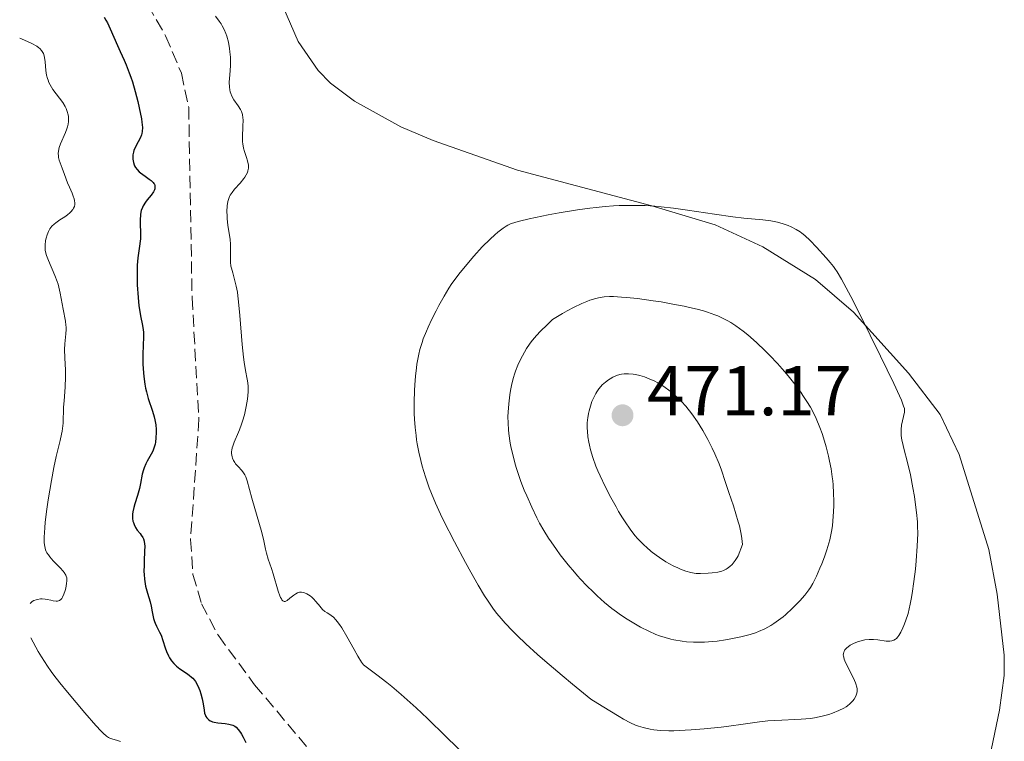
# Model space of a CAD drawing. Units: metres. Extents: x 629107 to 632594, y 4664845 to 4667222.
# Drawn here: x 629116 to 629257, y 4666553 to 4666656 of the extents above; entities that cross this region are included whole.
import ezdxf

# ---------------------------------------------------------------- set-up
doc = ezdxf.new("R2010")
doc.units = ezdxf.units.M
doc.header["$MEASUREMENT"] = 0
doc.linetypes.add('DGN Style 3', pattern=[2.435890702152634, 1.739921930109024, -0.6959687720436097])
for name, color, linetype, lineweight in [('Cota de punto acotado terreno', 7, 'Continuous', 0), ('Curva de nivel directora', 30, 'Continuous', 30), ('Curva de nivel intermedia', 30, 'Continuous', 0), ('Línea de cambio de uso (parcela vista)', 92, 'Continuous', 0), ('Punto acotado terreno (símbolo)', 7, 'Continuous', 0), ('Senda', 7, 'DGN Style 3', 0)]:
    doc.layers.add(name, color=color, linetype=linetype, lineweight=lineweight)
doc.styles.add('Style-Arial', font='arial.ttf')

# ---------------------------------------------------------------- blocks, each defined once
blk = doc.blocks.new('5PATER')
at = {"layer": 'Punto acotado terreno (símbolo)', "linetype": 'Continuous', "lineweight": 0}
h = blk.add_hatch(color=51, dxfattribs=at)
edge = h.paths.add_edge_path()
edge.add_ellipse((0, 0), major_axis=(-0.1095731443231308, -0.1110710700762829), ratio=0.9994222409660317, start_angle=0, end_angle=360)

msp = doc.modelspace()

# ---------------------------------------------------------------- linework, layer by layer
at = {"layer": 'Curva de nivel directora', "color": 30, "linetype": 'Continuous', "lineweight": 30, "elevation": 450, "flags": 128}
for points in [[(629128.4299999987, 4666656.510000001), (629128.6799999991, 4666656.100000001), (629128.9000000004, 4666655.690000001), (629129.3000000003, 4666654.880000001), (629130.3299999986, 4666652.470000002), (629130.7099999986, 4666651.630000001), (629131.2699999996, 4666650.400000002), (629131.5600000002, 4666649.730000001), (629132.0000000005, 4666648.609999999), (629132.2199999995, 4666647.99), (629132.4400000008, 4666647.330000001), (629132.85, 4666645.940000001), (629133.2199999986, 4666644.53), (629133.4299999988, 4666643.62), (629133.7399999994, 4666642.060000001), (629133.7999999998, 4666641.590000001), (629133.8699999991, 4666640.830000001), (629133.8499999989, 4666640.260000001), (629133.7899999986, 4666639.95), (629133.7399999994, 4666639.77), (629133.5899999996, 4666639.410000001), (629133.279999999, 4666638.800000002), (629132.8399999987, 4666637.949999999), (629132.6699999988, 4666637.529999999), (629132.6100000006, 4666637.33), (629132.519999999, 4666636.930000001), (629132.49, 4666636.539999999), (629132.4999999988, 4666636.289999999), (629132.5899999982, 4666635.820000002), (629132.7000000001, 4666635.510000001), (629132.7600000004, 4666635.359999999), (629132.89, 4666635.150000001), (629133.1200000002, 4666634.830000003), (629133.4299999988, 4666634.520000001), (629133.6099999998, 4666634.36), (629134.2400000001, 4666633.900000001), (629134.8300000002, 4666633.49), (629135.0999999985, 4666633.289999999), (629135.4099999992, 4666632.99), (629135.5199999987, 4666632.850000001), (629135.579999999, 4666632.750000001), (629135.6500000005, 4666632.550000002), (629135.6599999995, 4666632.270000001), (629135.6199999992, 4666632.070000002), (629135.5700000002, 4666631.939999999), (629135.4299999992, 4666631.670000001), (629135.0999999985, 4666631.199999999), (629134.5700000009, 4666630.529999999), (629134.3099999994, 4666630.180000001), (629133.9999999988, 4666629.690000001), (629133.8699999991, 4666629.430000002), (629133.7100000003, 4666628.990000002), (629133.6099999998, 4666628.49), (629133.5800000007, 4666628.2), (629133.5599999983, 4666627.890000002), (629133.5599999983, 4666627.220000001), (629133.5999999986, 4666625.75), (629133.5800000007, 4666625.000000001), (629133.5499999993, 4666624.640000002), (629133.4600000001, 4666623.920000002), (629133.2299999997, 4666622.280000002), (629133.1399999983, 4666621.240000002), (629133.1200000002, 4666620.640000001), (629133.1200000002, 4666619.330000001), (629133.1399999983, 4666618.420000001)], [(629133.1399999983, 4666618.420000001), (629133.2499999999, 4666616.619999999), (629133.3700000006, 4666615.420000001), (629133.4499999988, 4666614.910000003), (629133.6099999998, 4666614.02), (629133.9000000004, 4666612.630000002), (629133.9899999998, 4666612.010000001), (629134.0199999989, 4666611.690000001), (629134.03, 4666611.010000002), (629133.9400000006, 4666608.560000001), (629133.9400000006, 4666607.2), (629133.9699999996, 4666606.480000001), (629134.05, 4666605.37), (629134.1999999998, 4666604.279999999), (629134.3000000004, 4666603.74), (629134.4300000002, 4666603.220000002), (629134.7099999995, 4666602.24), (629135.3099999984, 4666600.440000001), (629135.5599999989, 4666599.630000002), (629135.6500000005, 4666599.240000002), (629135.769999999, 4666598.51), (629135.8200000003, 4666597.840000002), (629135.8299999993, 4666597.420000002), (629135.8000000003, 4666596.67), (629135.730000001, 4666596.030000002), (629135.6799999995, 4666595.74), (629135.5599999989, 4666595.32), (629135.4000000001, 4666594.9), (629135.2999999997, 4666594.680000001), (629134.9199999997, 4666594.000000002), (629134.5399999997, 4666593.320000002), (629134.3600000008, 4666592.960000002), (629134.1100000005, 4666592.390000002), (629134.0099999999, 4666592.090000001), (629133.8400000001, 4666591.470000002), (629133.5800000007, 4666590.15), (629133.44, 4666589.470000001), (629133.1699999995, 4666588.470000002), (629132.7999999984, 4666587.26), (629132.6500000008, 4666586.750000001), (629132.4999999988, 4666586.130000002), (629132.4499999997, 4666585.789999999), (629132.4400000008, 4666585.590000001), (629132.4599999987, 4666585.199999999), (629132.519999999, 4666584.810000001), (629132.5799999994, 4666584.609999999), (629132.6799999999, 4666584.33), (629132.8799999988, 4666583.920000001), (629133.1399999983, 4666583.539999999), (629133.5299999993, 4666583.070000002), (629133.7100000003, 4666582.820000002), (629133.9200000004, 4666582.480000001), (629134.0099999999, 4666582.28), (629134.1100000005, 4666581.940000001), (629134.1799999997, 4666581.54), (629134.1999999998, 4666581.310000001), (629134.1900000009, 4666580.500000001), (629134.1299999983, 4666579.220000001), (629134.0999999993, 4666578.550000002), (629134.0900000003, 4666577.66), (629134.1100000005, 4666577.220000002), (629134.1599999996, 4666576.560000001), (629134.2600000004, 4666575.900000001), (629134.3200000006, 4666575.560000001), (629134.5799999998, 4666574.58), (629134.9599999997, 4666573.310000001), (629135.1200000007, 4666572.720000001), (629135.2799999994, 4666571.910000001), (629135.4699999995, 4666570.95), (629135.599999999, 4666570.51), (629135.6799999995, 4666570.290000001), (629135.8699999995, 4666569.87), (629136.3099999998, 4666569.03), (629136.52, 4666568.570000002), (629136.7999999993, 4666567.83), (629137.1300000001, 4666566.79), (629137.3099999991, 4666566.280000002), (629137.5799999994, 4666565.65), (629137.7299999992, 4666565.36), (629137.9999999997, 4666564.930000001), (629138.3300000004, 4666564.54), (629138.5199999983, 4666564.340000001), (629138.7300000006, 4666564.160000003), (629139.190000001, 4666563.810000001), (629140.1299999999, 4666563.170000002), (629140.5399999989, 4666562.880000001), (629140.8799999986, 4666562.61), (629141.0300000005, 4666562.470000002), (629141.2800000008, 4666562.199999999), (629141.4199999995, 4666562), (629141.6799999988, 4666561.560000001), (629141.9200000003, 4666561.02), (629142.0399999986, 4666560.720000002), (629142.1999999996, 4666560.25), (629142.3899999995, 4666559.52), (629142.5100000004, 4666558.790000001), (629142.6399999999, 4666557.890000002), (629142.7299999993, 4666557.49), (629142.85, 4666557.160000001), (629142.9199999992, 4666557.010000002), (629143.0600000002, 4666556.810000001)], [(629143.0600000002, 4666556.810000001), (629143.2199999989, 4666556.62), (629143.3099999982, 4666556.54), (629143.5299999994, 4666556.400000001), (629143.6500000001, 4666556.33), (629143.8600000005, 4666556.260000001), (629144.0799999994, 4666556.190000001), (629144.589999999, 4666556.100000001), (629145.6599999998, 4666555.99), (629146.1499999991, 4666555.930000001), (629146.3599999992, 4666555.890000002), (629146.719999999, 4666555.770000001), (629147.0299999998, 4666555.61), (629147.1999999997, 4666555.470000002), (629147.5199999993, 4666555.160000001), (629147.8300000001, 4666554.750000002), (629147.9899999987, 4666554.510000001), (629148.2300000001, 4666554.080000001), (629148.6100000001, 4666553.300000001)]]:
    msp.add_lwpolyline(points, dxfattribs=at)
at = {"layer": 'Curva de nivel intermedia', "color": 30, "linetype": 'Continuous', "lineweight": 0, "flags": 128}
for points, elevation in [([(629144.2800000005, 4666656.679999998), (629144.8100000003, 4666655.939999999), (629145.0600000005, 4666655.579999999), (629145.2300000006, 4666655.300000002), (629145.520000001, 4666654.760000001), (629145.7600000004, 4666654.189999999), (629145.9000000011, 4666653.8), (629146.1100000012, 4666652.979999999), (629146.280000001, 4666652.069999999), (629146.3300000002, 4666651.59), (629146.3900000005, 4666650.849999999), (629146.4000000017, 4666650.069999998), (629146.3900000005, 4666649.680000001), (629146.3400000014, 4666648.869999998), (629146.2499999999, 4666647.8)], 455), ([(629116.4000000011, 4666653.539999999), (629117.0899999995, 4666653.249999999), (629118.130000001, 4666652.769999999), (629118.8200000018, 4666652.390000002), (629119.1300000002, 4666652.17), (629119.28, 4666652.039999999), (629119.5100000004, 4666651.779999998), (629119.6900000012, 4666651.499999999), (629119.7699999996, 4666651.350000001), (629119.8800000013, 4666651.019999999), (629119.9300000004, 4666650.769999999), (629120.0100000009, 4666650.16), (629120.1200000005, 4666648.940000001), (629120.2300000022, 4666648.249999999), (629120.3500000007, 4666647.78), (629120.4300000012, 4666647.55), (629120.5600000008, 4666647.199999999), (629120.7300000007, 4666646.869999998), (629121.1300000007, 4666646.230000001), (629122.0700000017, 4666644.99), (629122.520000001, 4666644.369999999), (629122.8600000008, 4666643.810000001), (629123.0000000016, 4666643.52), (629123.1800000004, 4666643.079999999), (629123.3000000011, 4666642.619999999), (629123.3400000012, 4666642.390000001), (629123.3700000005, 4666641.91), (629123.3600000015, 4666641.66), (629123.3000000011, 4666641.279999998), (629123.2000000007, 4666640.890000002), (629123.1200000001, 4666640.619999998), (629122.9099999999, 4666640.09), (629122.2200000016, 4666638.48), (629122.0400000005, 4666637.980000001), (629121.9800000001, 4666637.739999999), (629121.9199999997, 4666637.399999999), (629121.9000000019, 4666637.17), (629121.9199999997, 4666636.749999999), (629121.940000002, 4666636.550000001), (629122.0300000015, 4666636.15), (629122.1499999999, 4666635.769999998), (629122.4400000006, 4666635.010000001), (629122.7600000004, 4666634.140000001), (629123.2200000007, 4666632.939999999), (629123.4800000021, 4666632.319999999), (629123.8600000021, 4666631.480000001), (629124.030000002, 4666631.060000001), (629124.1600000017, 4666630.649999999), (629124.2000000018, 4666630.449999998), (629124.24, 4666630.050000001), (629124.230000001, 4666629.859999998), (629124.1799999995, 4666629.59), (629124.060000001, 4666629.329999999), (629123.9600000004, 4666629.159999998), (629123.7000000011, 4666628.84), (629123.5500000014, 4666628.689999999), (629123.2100000017, 4666628.400000001), (629122.8499999996, 4666628.130000001), (629122.1299999999, 4666627.659999999), (629121.5399999998, 4666627.259999999), (629121.2900000017, 4666627.06), (629120.9699999997, 4666626.760000001), (629120.7000000017, 4666626.420000001), (629120.5899999999, 4666626.230000001), (629120.4800000003, 4666626.019999999), (629120.3000000014, 4666625.560000001), (629120.1600000006, 4666625.06), (629120.0900000014, 4666624.720000001), (629120.0199999998, 4666624.060000001), (629120.0199999998, 4666623.600000001), (629120.04, 4666623.369999999), (629120.1200000005, 4666622.92), (629120.2099999998, 4666622.59), (629120.4900000015, 4666621.87), (629121.4200000013, 4666619.739999999), (629121.7300000021, 4666618.92), (629121.8700000006, 4666618.510000001), (629121.9900000013, 4666618.09), (629122.1800000013, 4666617.259999999), (629122.5800000014, 4666614.99), (629122.9300000002, 4666613.239999999), (629122.9900000005, 4666612.679999999), (629123.0000000016, 4666612.390000001), (629123.0000000016, 4666612.09), (629122.9500000002, 4666611.439999999), (629122.8200000006, 4666610.019999999), (629122.7800000003, 4666609.25), (629122.8099999994, 4666608.039999999), (629122.900000001, 4666606.3), (629122.9200000011, 4666605.359999998), (629122.8600000008, 4666603.890000001), (629122.72, 4666601.939999999), (629122.6600000019, 4666601.039999999), (629122.5700000002, 4666598.729999999), (629122.5000000009, 4666597.980000001), (629122.4400000006, 4666597.600000001), (629122.3600000001, 4666597.189999999), (629122.1600000011, 4666596.3), (629121.5900000011, 4666593.99), (629121.2600000004, 4666592.439999999), (629120.9100000017, 4666590.57)], 445), ([(629146.2499999999, 4666647.8), (629146.2300000018, 4666647.279999999), (629146.2499999999, 4666646.550000001), (629146.3000000011, 4666646.199999999), (629146.3800000015, 4666645.88), (629146.4400000019, 4666645.67), (629146.6100000017, 4666645.289999999), (629146.8900000012, 4666644.760000001), (629147.5100000004, 4666643.88), (629147.8300000001, 4666643.359999998), (629147.9599999996, 4666643.109999998), (629148.1000000006, 4666642.689999999), (629148.1800000009, 4666642.21), (629148.200000001, 4666641.929999998), (629148.1800000009, 4666640.949999999), (629148.1100000016, 4666639.480000001), (629148.1299999994, 4666638.789999999), (629148.1600000008, 4666638.48), (629148.2700000004, 4666637.9), (629148.4100000011, 4666637.399999999), (629148.7100000007, 4666636.539999999), (629148.8499999992, 4666636.060000001), (629148.9000000006, 4666635.830000001), (629148.9499999998, 4666635.509999999), (629148.9499999998, 4666635.050000001), (629148.8800000005, 4666634.640000001), (629148.8100000012, 4666634.430000001), (629148.6600000014, 4666634.099999999), (629148.4400000002, 4666633.740000002), (629148.3000000016, 4666633.550000001), (629147.7699999996, 4666632.920000001), (629146.9900000017, 4666632.029999998), (629146.650000002, 4666631.589999998), (629146.3800000015, 4666631.189999999), (629146.280000001, 4666630.989999999), (629146.1100000012, 4666630.58), (629146.0400000019, 4666630.300000001), (629145.9400000012, 4666629.680000001), (629145.9099999999, 4666628.869999998), (629145.9200000011, 4666628.26), (629145.9500000002, 4666627.829999999), (629146.0400000019, 4666626.939999999), (629146.3400000014, 4666624.880000001), (629146.4100000006, 4666624.199999999), (629146.4300000007, 4666623.869999998), (629146.4199999997, 4666622.909999999), (629146.3900000005, 4666622.09), (629146.4000000017, 4666621.680000001), (629146.4700000009, 4666621.080000001), (629146.5400000003, 4666620.779999999), (629146.7300000002, 4666620.119999999), (629147.0499999999, 4666619), (629147.2199999997, 4666618.26), (629147.3899999997, 4666617.369999998), (629147.4600000011, 4666616.859999998), (629147.5700000006, 4666616), (629147.7500000017, 4666614.050000001), (629148.0600000002, 4666609.920000001), (629148.2400000013, 4666608.140000002), (629148.3399999996, 4666607.41), (629148.5400000007, 4666606.230000001), (629148.7799999999, 4666605.03), (629148.8700000015, 4666604.489999999), (629148.9200000007, 4666603.949999998), (629148.9299999997, 4666603.66), (629148.9200000007, 4666603.199999999), (629148.8200000002, 4666602.180000001), (629148.6400000014, 4666601.109999999), (629148.4900000016, 4666600.390000001), (629148.3799999999, 4666599.92), (629148.1299999994, 4666599.04), (629147.990000001, 4666598.600000001), (629147.7000000003, 4666597.800000002), (629147.4099999998, 4666597.119999999), (629147.0800000012, 4666596.369999998), (629146.9400000004, 4666596.039999999), (629146.7200000014, 4666595.479999999), (629146.650000002, 4666595.24), (629146.5800000007, 4666594.890000002), (629146.5700000017, 4666594.730000001), (629146.5700000017, 4666594.41), (629146.6299999997, 4666593.98), (629146.7000000012, 4666593.769999999), (629146.8300000008, 4666593.449999999), (629147.030000002, 4666593.140000001), (629147.1399999993, 4666592.980000001), (629147.5700000006, 4666592.529999998), (629147.9800000021, 4666592.079999999), (629148.190000002, 4666591.82), (629148.4600000003, 4666591.38), (629148.5800000011, 4666591.119999998), (629148.7900000011, 4666590.539999999), (629149.4300000004, 4666588.08), (629150.8600000008, 4666583.179999999), (629151.1400000004, 4666581.999999999), (629151.3900000006, 4666580.800000001), (629151.5200000004, 4666580.249999999), (629151.7900000007, 4666579.380000001), (629152.2500000012, 4666578.060000001), (629152.5000000015, 4666577.3), (629153.2100000001, 4666574.859999999)], 455), ([(629241.910000001, 4666596.980000001), (629241.8799999997, 4666597.529999998), (629241.8799999997, 4666597.849999999), (629241.9500000012, 4666598.460000001), (629242.3400000001, 4666600.329999999), (629242.3600000002, 4666600.640000001), (629242.3400000001, 4666600.83), (629242.2400000017, 4666601.189999999), (629241.9199999999, 4666602.039999999), (629241.6500000017, 4666602.649999999), (629240.8499999993, 4666604.369999998), (629238.9600000005, 4666608.26), (629235.980000001, 4666614.239999999), (629234.7000000003, 4666616.76), (629233.3800000015, 4666619.259999999), (629232.7900000014, 4666620.260000001), (629232.4600000007, 4666620.759999999), (629232.2500000005, 4666621.05), (629231.8000000013, 4666621.600000001), (629231.2000000001, 4666622.289999999), (629229.85, 4666623.77), (629228.9100000013, 4666624.739999999), (629228.1700000013, 4666625.429999998), (629227.76, 4666625.759999999), (629227.4900000019, 4666625.96), (629226.9199999997, 4666626.310000001), (629226.22, 4666626.680000001), (629225.82, 4666626.869999997), (629225.1100000015, 4666627.130000002), (629224.2799999999, 4666627.359999999), (629223.8200000017, 4666627.46), (629223.3099999998, 4666627.539999999), (629222.1900000023, 4666627.679999999), (629219.49, 4666627.930000001), (629217.9200000007, 4666628.100000001), (629215.3000000011, 4666628.48), (629211.4700000001, 4666629.060000001), (629209.4800000007, 4666629.34), (629207.7100000004, 4666629.529999999), (629206.8099999997, 4666629.609999998), (629205.4300000007, 4666629.699999999), (629204, 4666629.74), (629203.2699999993, 4666629.74), (629201.7500000015, 4666629.710000001), (629200.9500000012, 4666629.670000001), (629199.730000001, 4666629.579999999), (629198.4500000002, 4666629.439999999), (629197.5700000017, 4666629.34), (629195.8100000004, 4666629.09), (629193.2199999997, 4666628.67), (629191.6200000016, 4666628.37), (629188.9400000017, 4666627.819999999), (629187.5500000013, 4666627.5), (629187.0400000019, 4666627.359999999), (629186.2700000006, 4666627.100000001), (629185.8799999994, 4666626.930000001), (629185.6600000004, 4666626.800000001), (629185.2300000013, 4666626.499999999), (629184.4900000015, 4666625.909999998), (629184.0600000002, 4666625.550000001), (629183.3800000006, 4666624.930000001), (629182.2500000017, 4666623.819999998), (629181.0600000004, 4666622.520000001), (629180.2900000014, 4666621.619999999), (629178.9200000013, 4666619.939999999), (629178.2300000007, 4666619.039999999), (629177.9300000012, 4666618.62), (629177.4999999999, 4666617.960000001), (629176.8100000013, 4666616.800000001), (629176.0800000004, 4666615.470000001), (629175.6800000003, 4666614.730000001), (629175.0900000002, 4666613.56), (629174.5400000004, 4666612.390000001), (629174.29, 4666611.82), (629173.860000001, 4666610.75), (629173.6799999998, 4666610.24), (629173.3800000004, 4666609.23), (629173.2100000004, 4666608.56), (629173.1100000021, 4666608.099999999), (629172.9500000011, 4666607.16), (629172.8700000007, 4666606.599999999), (629172.740000001, 4666605.42), (629172.6400000005, 4666604.199999998), (629172.6000000002, 4666603.380000001), (629172.5600000002, 4666601.720000001), (629172.5800000001, 4666600.109999998), (629172.6100000015, 4666599.319999999), (629172.7000000009, 4666598.140000002), (629172.8300000007, 4666596.970000001), (629172.910000001, 4666596.38), (629173.0000000005, 4666595.79), (629173.2300000006, 4666594.609999999), (629173.500000001, 4666593.430000001), (629173.7000000001, 4666592.640000001), (629174.1600000004, 4666591.09), (629174.6900000002, 4666589.539999999), (629175.0099999999, 4666588.720000001), (629175.5900000009, 4666587.359999998), (629176.3200000018, 4666585.789999999), (629176.7500000009, 4666584.899999999), (629178.3200000002, 4666581.84)], 460.0000000000001), ([(629232.1400000011, 4666590.550000001), (629232.0800000007, 4666591.119999998), (629231.9100000008, 4666592.249999999), (629231.7000000007, 4666593.34), (629231.5399999998, 4666594.050000001), (629231.2000000001, 4666595.4), (629230.8300000012, 4666596.67), (629230.6400000012, 4666597.27), (629230.3200000017, 4666598.15), (629229.8000000007, 4666599.399999999), (629229.270000001, 4666600.49), (629228.9700000016, 4666601.029999999), (629228.4700000008, 4666601.850000001), (629227.9000000008, 4666602.699999998), (629227.5900000002, 4666603.140000002), (629226.5399999997, 4666604.529999999), (629225.7900000009, 4666605.460000001), (629225.27, 4666606.08), (629224.2599999999, 4666607.23), (629223.2100000015, 4666608.359999998), (629222.5400000009, 4666609.029999998), (629221.2800000003, 4666610.220000001), (629220.0399999997, 4666611.3), (629219.3899999993, 4666611.82), (629218.3299999998, 4666612.599999999), (629217.6200000013, 4666613.07), (629217.2200000011, 4666613.3), (629216.5599999997, 4666613.66), (629215.7800000017, 4666614.009999999), (629215.3400000014, 4666614.179999999), (629214.3400000001, 4666614.529999999), (629213.77, 4666614.710000001), (629212.8300000012, 4666614.960000001), (629211.7699999996, 4666615.220000001), (629211.0099999995, 4666615.380000001), (629209.3900000014, 4666615.699999998), (629207.7000000017, 4666615.989999999), (629206.5599999994, 4666616.17), (629204.3399999999, 4666616.470000001), (629202.7900000009, 4666616.630000001), (629202.0700000012, 4666616.689999999), (629200.9199999999, 4666616.749999999), (629200.3800000013, 4666616.749999999), (629199.5900000001, 4666616.710000001), (629198.800000001, 4666616.59), (629198.400000001, 4666616.499999999), (629197.5600000005, 4666616.250000001), (629197.1200000001, 4666616.080000001), (629196.4100000017, 4666615.789999999), (629195.2200000002, 4666615.199999998), (629194.3399999996, 4666614.720000001), (629193.6900000013, 4666614.349999999), (629192.2699999998, 4666613.49), (629191.5700000003, 4666612.84), (629190.4500000004, 4666611.749999999), (629189.6300000001, 4666610.859999999), (629189.2099999998, 4666610.34), (629188.9599999995, 4666610.01), (629188.5400000016, 4666609.359999999), (629187.9600000004, 4666608.350000001), (629187.6900000023, 4666607.819999999), (629187.3300000001, 4666606.999999999), (629187.0000000015, 4666606.140000001), (629186.8600000007, 4666605.699999998), (629186.7199999999, 4666605.249999999), (629186.4800000007, 4666604.33), (629186.2900000007, 4666603.390000001), (629186.1800000012, 4666602.770000001), (629186.0200000004, 4666601.519999999), (629185.9300000009, 4666600.289999999), (629185.9100000008, 4666599.679999999), (629185.9300000009, 4666598.749999999), (629185.9900000012, 4666597.789999999), (629186.0400000004, 4666597.300000001), (629186.2400000015, 4666595.92), (629186.3800000001, 4666595.199999999), (629186.6300000005, 4666594.08), (629186.9500000001, 4666592.92), (629187.1300000012, 4666592.32), (629187.3200000012, 4666591.710000001), (629187.7600000014, 4666590.470000001), (629188.2399999998, 4666589.220000001), (629188.5800000018, 4666588.390000002), (629189.2900000003, 4666586.779999999), (629190.0300000003, 4666585.269999999), (629190.4200000013, 4666584.539999999), (629191.0400000005, 4666583.46), (629191.6999999998, 4666582.390000001), (629192.0599999997, 4666581.849999999), (629192.8200000019, 4666580.760000001), (629193.3499999995, 4666580.029999999), (629194.4800000006, 4666578.59), (629195.360000001, 4666577.539999999), (629195.8100000004, 4666577.03), (629196.2599999997, 4666576.539999999), (629197.1500000015, 4666575.600000001), (629198.0299999999, 4666574.73), (629198.5900000009, 4666574.189999999), (629199.6399999993, 4666573.25), (629200.690000002, 4666572.390000001), (629201.3400000002, 4666571.9)], 465.0000000000001), ([(629218.6600000006, 4666579.890000001), (629218.9400000002, 4666580.51), (629219.0800000008, 4666580.87), (629219.2999999998, 4666581.489999999), (629219.2000000017, 4666582.359999998), (629219.100000001, 4666582.949999998), (629218.8500000006, 4666584.130000001), (629218.7000000009, 4666584.720000001), (629218.3700000001, 4666585.869999997), (629218.0100000004, 4666586.970000001), (629217.3600000021, 4666588.869999999), (629216.8300000001, 4666590.439999999), (629216.2900000013, 4666592.079999999), (629215.9600000005, 4666592.96), (629215.3600000015, 4666594.380000002), (629214.9900000005, 4666595.170000001), (629214.3700000013, 4666596.429999999), (629213.6700000018, 4666597.699999998), (629213.2900000017, 4666598.32), (629212.9000000006, 4666598.930000001), (629212.0700000012, 4666600.09), (629211.2100000008, 4666601.160000001), (629210.6200000007, 4666601.809999999), (629209.8200000006, 4666602.600000001), (629209.4200000004, 4666602.949999999), (629208.98, 4666603.32), (629208.0999999995, 4666603.960000002), (629207.25, 4666604.480000001), (629206.7100000014, 4666604.769999999), (629206.3600000005, 4666604.930000001), (629205.690000002, 4666605.210000001), (629205.3400000011, 4666605.339999998), (629204.6799999997, 4666605.529999998), (629204.0899999995, 4666605.66), (629203.7300000018, 4666605.720000001), (629203.0900000003, 4666605.779999998), (629202.4600000001, 4666605.77), (629202.0900000012, 4666605.720000001), (629201.85, 4666605.67), (629201.3800000005, 4666605.52), (629200.8500000007, 4666605.27), (629200.4800000018, 4666605.060000001), (629200.2400000005, 4666604.9), (629199.78, 4666604.560000001), (629199.3399999997, 4666604.189999999), (629199.1299999997, 4666603.98), (629198.8300000001, 4666603.619999999), (629198.5400000019, 4666603.199999999), (629198.400000001, 4666602.96), (629198.0299999999, 4666602.23), (629197.8700000012, 4666601.82), (629197.640000001, 4666601.17), (629197.450000001, 4666600.49), (629197.3700000006, 4666600.140000001), (629197.2600000009, 4666599.529999999), (629197.2300000021, 4666599.220000001), (629197.1900000017, 4666598.749999999), (629197.1900000017, 4666598.019999999), (629197.2099999996, 4666597.630000002), (629197.29, 4666596.82), (629197.4100000008, 4666596.039999999), (629197.5000000002, 4666595.630000001), (629197.6600000011, 4666594.970000001), (629197.9900000019, 4666593.87), (629198.4400000012, 4666592.640000001), (629198.7200000006, 4666591.960000001), (629199.0400000003, 4666591.25), (629199.7599999999, 4666589.720000002), (629200.5700000012, 4666588.159999999), (629201.3100000012, 4666586.82), (629201.670000001, 4666586.179999999), (629202.2099999997, 4666585.3), (629202.5899999996, 4666584.699999998), (629203.3000000005, 4666583.65), (629203.9800000022, 4666582.779999998), (629204.4200000003, 4666582.279999998), (629204.7100000009, 4666581.970000001), (629205.2899999998, 4666581.390000001), (629205.6200000006, 4666581.08), (629206.3100000012, 4666580.499999999), (629206.9999999997, 4666579.96), (629207.4700000014, 4666579.63), (629208.4000000011, 4666579.029999998), (629209.4299999994, 4666578.46), (629210.0799999997, 4666578.149999999), (629210.490000001, 4666577.970000001), (629211.2399999998, 4666577.689999999), (629211.9599999995, 4666577.48), (629212.4100000011, 4666577.4), (629212.7000000017, 4666577.369999999), (629213.3400000009, 4666577.340000001), (629214.4299999995, 4666577.390000001), (629214.9900000005, 4666577.439999999), (629215.7700000005, 4666577.550000001), (629216.3400000005, 4666577.699999998), (629216.5999999997, 4666577.79), (629216.9599999996, 4666577.970000001), (629217.1299999995, 4666578.08), (629217.4800000006, 4666578.34), (629217.8100000012, 4666578.65), (629217.9800000011, 4666578.84)], 470), ([(629243.4700000011, 4666574.509999999), (629243.7100000003, 4666576.220000001), (629243.9100000014, 4666577.98), (629244.020000001, 4666579.140000001), (629244.1700000007, 4666581.23), (629244.24, 4666583.060000001), (629244.2300000011, 4666584.079999999), (629244.1999999998, 4666584.71), (629244.0800000014, 4666586.02), (629243.8900000014, 4666587.509999998), (629243.7700000006, 4666588.310000001), (629243.5600000005, 4666589.550000002), (629243.2000000007, 4666591.399999999), (629242.7800000005, 4666593.140000001), (629242.2599999997, 4666595.15), (629242.0600000008, 4666595.98), (629241.9900000015, 4666596.34), (629241.910000001, 4666596.980000001)], 460.0000000000001), ([(629120.9100000017, 4666590.57), (629120.4700000014, 4666587.850000001), (629120.2700000004, 4666586.509999999), (629120.04, 4666584.649999999), (629119.9600000017, 4666583.840000001), (629119.8700000001, 4666582.539999999), (629119.8700000001, 4666582.019999999), (629119.8900000004, 4666581.71), (629119.9600000017, 4666581.189999999), (629120.0800000002, 4666580.74), (629120.1900000019, 4666580.480000001), (629120.2800000014, 4666580.310000001), (629120.4800000003, 4666579.989999999), (629120.6900000004, 4666579.720000001), (629121.170000001, 4666579.180000001), (629122.1800000013, 4666578.149999999), (629122.5900000003, 4666577.699999998), (629122.7500000012, 4666577.49), (629122.9700000003, 4666577.109999998), (629123.0199999994, 4666576.980000001), (629123.0900000011, 4666576.739999999), (629123.110000001, 4666576.48), (629123.110000001, 4666576.310000001), (629123.0700000009, 4666575.92), (629122.9500000002, 4666575.26), (629122.8600000008, 4666574.92), (629122.6900000009, 4666574.430000001), (629122.5000000009, 4666573.999999999), (629122.3900000014, 4666573.82), (629122.2800000019, 4666573.680000001), (629122.0499999993, 4666573.5), (629121.7800000012, 4666573.409999999), (629121.5900000011, 4666573.399999999), (629121.170000001, 4666573.449999999), (629120.8200000002, 4666573.539999999), (629120.3000000014, 4666573.659999999), (629120.030000001, 4666573.710000001), (629119.5999999996, 4666573.749999999), (629119.3800000006, 4666573.739999999), (629118.9400000003, 4666573.680000001), (629118.7500000002, 4666573.63), (629118.4000000015, 4666573.51), (629118.1800000003, 4666573.390000001), (629118.0100000005, 4666573.25), (629117.8800000009, 4666573.069999999)], 445), ([(629201.3400000002, 4666571.9), (629201.7600000005, 4666571.599999999), (629202.6299999999, 4666571.02), (629204.0500000014, 4666570.140000001), (629204.8000000003, 4666569.720000001), (629205.9500000014, 4666569.140000001), (629206.9800000018, 4666568.699999999), (629207.5000000005, 4666568.509999999), (629208.2900000017, 4666568.25), (629209.1100000021, 4666568.029999998), (629209.5299999999, 4666567.939999999), (629210.7000000011, 4666567.720000001), (629211.3200000003, 4666567.650000001), (629212.3000000016, 4666567.579999999), (629213.35, 4666567.57), (629213.9000000019, 4666567.579999999), (629214.4800000008, 4666567.62), (629215.6699999999, 4666567.74), (629216.8600000013, 4666567.91), (629217.6400000014, 4666568.039999997), (629219.0700000019, 4666568.33), (629220.3900000006, 4666568.67), (629221.1399999994, 4666568.909999999), (629221.6, 4666569.090000001), (629222.4699999995, 4666569.49), (629223.3300000001, 4666569.970000001), (629223.7600000014, 4666570.239999999), (629224.4100000019, 4666570.7), (629225.0700000012, 4666571.209999999), (629225.4000000019, 4666571.489999998), (629226.4000000011, 4666572.4), (629227.0400000003, 4666573.050000001), (629227.4400000004, 4666573.469999999), (629228.1500000012, 4666574.289999999), (629228.7300000001, 4666575.019999998), (629228.9700000016, 4666575.38), (629229.3200000002, 4666575.949999998), (629229.8299999998, 4666576.970000001), (629230.3300000007, 4666578.099999999), (629230.5899999999, 4666578.730000001), (629230.9699999997, 4666579.720000001), (629231.3099999995, 4666580.720000001), (629231.4700000006, 4666581.21), (629231.7300000021, 4666582.159999999), (629231.8400000016, 4666582.630000001), (629232.0100000014, 4666583.55), (629232.1000000008, 4666584.180000001), (629232.2300000006, 4666585.49), (629232.2900000007, 4666586.920000001), (629232.2999999997, 4666587.66), (629232.2700000006, 4666588.81), (629232.2000000014, 4666589.969999999), (629232.1400000011, 4666590.550000001)], 465), ([(629178.3200000002, 4666581.84), (629179.8700000013, 4666578.930000001), (629180.6300000013, 4666577.550000001), (629181.6799999997, 4666575.689999999), (629182.5800000003, 4666574.189999999), (629182.9800000006, 4666573.55), (629183.7600000005, 4666572.42), (629184.3000000014, 4666571.730000001), (629184.6700000003, 4666571.27), (629185.5100000007, 4666570.3), (629186.5400000011, 4666569.189999999), (629187.2000000004, 4666568.529999999), (629188.4500000001, 4666567.329999999), (629190.1200000019, 4666565.829999999), (629191.1400000011, 4666564.939999999), (629193.6199999999, 4666562.84), (629195.1100000008, 4666561.599999998), (629197.6900000002, 4666559.49), (629199.3100000008, 4666558.470000001), (629201.7600000005, 4666557), (629202.3700000006, 4666556.649999999), (629203.3499999996, 4666556.12), (629204.0899999995, 4666555.78), (629204.4800000007, 4666555.63), (629205.1500000012, 4666555.42), (629206.1400000014, 4666555.189999999), (629206.6800000002, 4666555.099999998), (629207.6400000012, 4666555.009999999), (629208.8100000002, 4666554.98), (629209.5000000009, 4666554.98), (629210.2699999998, 4666555.009999999), (629211.9900000008, 4666555.099999998), (629213.8300000004, 4666555.239999999), (629216.24, 4666555.480000001), (629217.3300000007, 4666555.61), (629219.4000000005, 4666555.909999999), (629221.7100000017, 4666556.259999998), (629222.9000000008, 4666556.380000001), (629224.8900000001, 4666556.48), (629226.7499999999, 4666556.56), (629227.6700000007, 4666556.609999999), (629228.9600000003, 4666556.73), (629229.5599999994, 4666556.819999999), (629230.6400000012, 4666557.039999999), (629231.570000001, 4666557.310000001), (629232.1100000021, 4666557.49), (629233.0000000015, 4666557.850000001), (629233.7100000001, 4666558.189999999), (629234.060000001, 4666558.399999999), (629234.2500000009, 4666558.529999999), (629234.5800000018, 4666558.789999999), (629234.8700000001, 4666559.079999999), (629234.9999999999, 4666559.24), (629235.190000002, 4666559.49), (629235.42, 4666559.91), (629235.5300000019, 4666560.179999999), (629235.5700000019, 4666560.330000001), (629235.61, 4666560.579999999), (629235.600000001, 4666561.010000001), (629235.5400000007, 4666561.34), (629235.4900000015, 4666561.52), (629235.390000001, 4666561.819999999), (629235.2600000014, 4666562.140000002), (629234.9100000004, 4666562.84), (629234.1600000015, 4666564.289999999), (629233.8600000021, 4666564.92), (629233.7600000015, 4666565.190000001), (629233.6600000008, 4666565.630000001), (629233.640000001, 4666565.749999999), (629233.6600000008, 4666565.98), (629233.7100000001, 4666566.17), (629233.7600000015, 4666566.279999998), (629233.8900000012, 4666566.5), (629234.1700000005, 4666566.8), (629234.3400000005, 4666566.939999998), (629234.6399999999, 4666567.15), (629235.2000000009, 4666567.439999999), (629235.8200000002, 4666567.680000001), (629236.1700000011, 4666567.779999998), (629236.7200000009, 4666567.899999999), (629237.32, 4666567.970000001), (629237.6300000006, 4666567.98), (629237.9400000013, 4666567.970000001), (629238.5700000017, 4666567.899999999), (629239.7500000017, 4666567.749999999), (629240.2500000002, 4666567.73), (629240.5400000007, 4666567.77), (629240.6799999994, 4666567.800000001), (629240.8600000005, 4666567.869999998), (629241.0999999996, 4666568.02), (629241.2100000014, 4666568.109999999), (629241.4200000014, 4666568.34), (629241.5600000002, 4666568.529999999), (629241.8399999995, 4666569.01), (629242.13, 4666569.619999998), (629242.290000001, 4666569.980000001), (629242.5200000012, 4666570.59), (629242.860000001, 4666571.679999999), (629243.1800000005, 4666572.98), (629243.3300000003, 4666573.720000001), (629243.4700000011, 4666574.509999999)], 460.0000000000001), ([(629217.9800000011, 4666578.84), (629218.2500000016, 4666579.189999999), (629218.5199999998, 4666579.63), (629218.6600000006, 4666579.890000001)], 470), ([(629153.2100000001, 4666574.859999999), (629153.4400000003, 4666574.199999998), (629153.5400000009, 4666573.939999999), (629153.6500000004, 4666573.730000001), (629153.7199999997, 4666573.619999999), (629153.8600000005, 4666573.46), (629154.0599999994, 4666573.359999999), (629154.2000000002, 4666573.369999998), (629154.3000000007, 4666573.399999999), (629154.4999999999, 4666573.519999999), (629154.8799999999, 4666573.829999999), (629155.4200000007, 4666574.289999999), (629155.7000000001, 4666574.48), (629155.9400000015, 4666574.609999999), (629156.050000001, 4666574.649999999), (629156.240000001, 4666574.699999998), (629156.5100000014, 4666574.71), (629156.810000001, 4666574.66), (629156.9600000007, 4666574.609999999), (629157.2900000014, 4666574.449999998), (629157.7499999999, 4666574.16), (629157.9800000021, 4666573.970000001), (629158.3100000008, 4666573.659999999), (629158.4699999995, 4666573.489999999), (629158.920000001, 4666572.939999999), (629159.300000001, 4666572.470000001), (629159.4999999999, 4666572.249999999), (629159.8200000017, 4666571.970000001), (629160.1799999994, 4666571.75), (629160.5400000014, 4666571.539999999), (629160.7400000005, 4666571.399999999), (629161.0600000002, 4666571.140000001), (629161.4199999999, 4666570.769999999), (629161.6100000021, 4666570.539999999), (629161.9200000005, 4666570.119999998), (629162.2500000015, 4666569.619999998), (629162.9600000001, 4666568.390000001), (629164.0000000015, 4666566.539999999), (629164.5300000012, 4666565.609999998), (629165.060000001, 4666564.75), (629165.3300000015, 4666564.350000001), (629166.4900000015, 4666563.519999998), (629167.2300000014, 4666562.960000002), (629168.6700000009, 4666561.84), (629169.3600000015, 4666561.27), (629170.7000000003, 4666560.13), (629171.99, 4666558.989999999), (629172.8200000015, 4666558.23), (629174.440000002, 4666556.71), (629177.0500000005, 4666554.180000001), (629180.2699999991, 4666551.029999998)], 455), ([(629117.9700000002, 4666568.179999999), (629119.0499999998, 4666566.259999999), (629119.5100000004, 4666565.489999999), (629120.3500000007, 4666564.17), (629120.8899999993, 4666563.399999999), (629121.2699999993, 4666562.890000001), (629122.1000000008, 4666561.819999999), (629123.2100000017, 4666560.46), (629125.6500000004, 4666557.55), (629127.2300000006, 4666555.739999999), (629127.9900000005, 4666554.92), (629128.29, 4666554.619999997), (629128.7800000019, 4666554.199999999), (629129.040000001, 4666554.029999999), (629129.2100000009, 4666553.939999999), (629129.5300000005, 4666553.819999999), (629130.3300000008, 4666553.609999999), (629130.7300000008, 4666553.46)], 445)]:
    msp.add_lwpolyline(points, dxfattribs=dict(at, elevation=elevation))
at = {"layer": 'Línea de cambio de uso (parcela vista)', "color": 92, "linetype": 'Continuous', "lineweight": 0}
msp.add_polyline3d([(629153.8799999999, 4666658.09, 457.1399999999995), (629156.0499999998, 4666653.07, 457.2400000000052), (629158.9000000004, 4666648.91, 457.25), (629160.6600000003, 4666647.119999999, 457.25), (629164.0499999998, 4666644.57, 457.2400000000052), (629170.6600000003, 4666640.92, 457.2200000000012), (629175.2400000002, 4666638.980000001, 457.4100000000035), (629187.2800000003, 4666634.730000001, 458.570000000007), (629206.3700000001, 4666629.66, 460.3000000000029), (629215.4199999999, 4666626.980000001, 460.1699999999983), (629222.2100000001, 4666623.82, 460.3500000000058), (629229.6799999997, 4666619.17, 460.429999999993), (629235.0999999996, 4666614.550000001, 460.2799999999989), (629242.9199999999, 4666605.880000001, 459.3399999999965), (629247.4600000001, 4666599.99, 458.5299999999989), (629250.1200000001, 4666594.279999999, 458.0800000000018), (629254.3700000001, 4666580.779999999, 456.9700000000012), (629255.5700000003, 4666574.42, 456.5200000000041), (629256.5700000003, 4666565.730000001, 455.8699999999953), (629256.5700000003, 4666562.859999999, 455.679999999993), (629255.8700000001, 4666557.92, 455.5299999999989), (629252.2400000002, 4666540.4, 455.2899999999936)], dxfattribs=at)
at = {"layer": 'Senda', "color": 7, "linetype": 'DGN Style 3', "lineweight": 0}
msp.add_polyline3d([(629132.1799999992, 4666662.489999999, 453.1000000000058), (629137.1700000004, 4666653.859999999, 453.0399999999937), (629139.4200000013, 4666648.560000001, 453.2100000000065), (629140.4600000005, 4666643.680000001, 453.4799999999959), (629140.9400000012, 4666616.61, 453.679999999993), (629141.909999999, 4666599.340000002, 453.8699999999953), (629140.730000001, 4666582.2, 453.9900000000052), (629141.0700000008, 4666577.230000001, 453.679999999993), (629142.289999999, 4666573.050000001, 453.4900000000054), (629144.6799999983, 4666568.520000001, 453.5299999999989), (629149.8500000006, 4666561.52, 453.679999999993), (629158, 4666551.840000002, 453.1000000000058), (629163.140000001, 4666543.300000001, 452.8999999999942), (629165.8599999989, 4666541.370000003, 452.8999999999942), (629170.5100000004, 4666540.88, 452.8999999999942), (629174.7500000005, 4666541.07, 452.8999999999942), (629180.8799999994, 4666541.79, 454.0700000000071), (629185.7699999999, 4666542.489999999, 454.6600000000035), (629193.269999999, 4666542.750000001, 455.029999999999), (629204.239999997, 4666541.080000004, 455.029999999999), (629222.6799999995, 4666537.59, 455.6399999999994), (629229.4499999998, 4666536.480000001, 455.050000000003), (629239.3999999987, 4666535.520000001, 454.6399999999994), (629251.69, 4666535.120000003, 454.8999999999942)], dxfattribs=at)

# ---------------------------------------------------------------- block references
at = {"layer": 'Punto acotado terreno (símbolo)', "color": 7, "linetype": 'Continuous', "lineweight": 0, "xscale": 10, "yscale": 10, "zscale": 10}
msp.add_blockref('5PATER', (629202.2199999986, 4666599.870000001, 471.1699999999983), dxfattribs=at)

# ---------------------------------------------------------------- texts
at = {"layer": 'Cota de punto acotado terreno', "color": 7, "linetype": 'Continuous', "lineweight": 0, "style": 'Style-Arial'}
msp.add_text('471.17', height=7.000000000000002, dxfattribs=at).set_placement((629205.7199999995, 4666599.870000001, 471.1699999999983))

doc.saveas('drawing.dxf')
